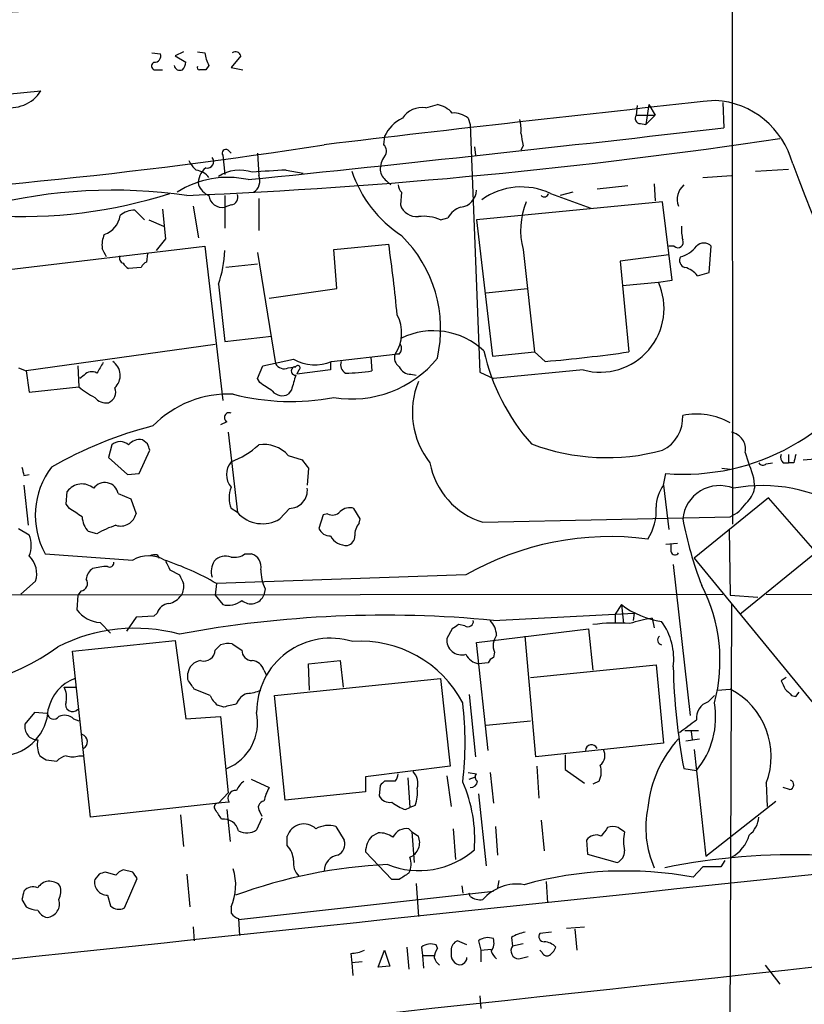
# Model space of a CAD drawing. Extents: x 6 to 1064, y 9 to 895.
# Drawn here: x 483 to 546, y 671 to 750 of the extents above; entities that cross this region are included whole.
import ezdxf

# ---------------------------------------------------------------- set-up
doc = ezdxf.new("R2010")
doc.units = 0
doc.header["$MEASUREMENT"] = 0
doc.layers.add('MAIN', color=5, linetype='CONTINUOUS')

msp = doc.modelspace()

# ---------------------------------------------------------------- linework, layer by layer
at = {"layer": 'MAIN'}
for p, q in [((540.0887, 863.4307), (540.1733, 709.168)), ((493.6913, 746.9293), (494.3687, 746.8447)), ((496.2313, 747.014), (495.554, 746.6753)), ((497.332, 747.014), (497.9247, 746.9293)), ((495.554, 746.6753), (496.4007, 746.1673)), ((500.8033, 746.6753), (500.0413, 745.744)), ((494.1147, 745.5747), (494.538, 745.5747)), ((498.2633, 745.9133), (498.0093, 745.5747)), ((500.0413, 745.744), (500.9727, 745.5747)), ((539.4113, 742.95), (539.496, 740.918)), ((515.62, 742.5267), (516.5513, 742.7807)), ((532.5533, 742.696), (532.4687, 741.934)), ((533.4847, 742.7807), (533.2307, 741.172)), ((533.4847, 742.7807), (533.9927, 741.934)), ((519.0067, 741.68), (519.176, 741.172)), ((532.4687, 741.934), (533.9927, 741.934)), ((533.9927, 741.934), (533.2307, 741.172)), ((519.176, 741.172), (519.938, 721.36)), ((532.8073, 741.2567), (533.2307, 741.172)), ((512.318, 740.2407), (512.2333, 739.5633)), ((499.7873, 739.14), (500.0413, 738.886)), ((519.5147, 739.394), (519.5993, 738.7167)), ((523.4093, 739.4787), (523.24, 739.14)), ((499.364, 738.7167), (499.5333, 737.1927)), ((502.158, 738.886), (502.2427, 737.108)), ((504.444, 737.5313), (505.7987, 737.2773)), ((542.036, 737.4467), (544.6607, 737.616)), ((512.4873, 736.6847), (512.826, 736.346)), ((537.8027, 736.9387), (540.0887, 737.108)), ((531.7913, 736.2613), (529.336, 736.0073)), ((533.908, 736.4307), (533.9927, 735.076)), ((499.5333, 735.4993), (499.5333, 732.8747)), ((502.2427, 735.2453), (502.2427, 732.7053)), ((513.6727, 735.7533), (513.588, 734.7373)), ((534.5853, 734.9913), (519.684, 733.552)), ((525.6107, 735.6687), (528.828, 734.4833)), ((527.3887, 735.7533), (526.3727, 735.4993)), ((535.3473, 728.726), (534.5853, 734.9913)), ((492.3367, 734.314), (493.0987, 733.552)), ((494.538, 734.3987), (494.792, 732.028)), ((496.9933, 734.6527), (497.4167, 732.1127)), ((500.0413, 734.7373), (499.5333, 734.568)), ((493.4373, 733.552), (494.6227, 733.044)), ((516.8053, 733.552), (517.398, 733.7213)), ((519.684, 733.552), (520.954, 722.63)), ((494.792, 732.028), (494.03, 731.0967)), ((482.2613, 729.5727), (497.9247, 731.4353)), ((497.9247, 731.4353), (499.364, 719.074)), ((508.254, 731.1813), (512.6567, 731.6047)), ((508.508, 728.0487), (508.254, 731.1813)), ((523.4093, 731.1813), (524.3407, 722.9687)), ((535.5167, 731.4353), (535.0933, 731.4353)), ((538.3107, 729.3187), (538.48, 731.4353)), ((493.3527, 730.8427), (493.268, 730.1653)), ((502.158, 730.9273), (503.5973, 722.0373)), ((535.0933, 730.758), (531.1987, 730.25)), ((492.8447, 729.742), (491.8287, 729.6573)), ((502.158, 729.996), (499.618, 729.742)), ((531.1987, 730.25), (531.876, 722.9687)), ((534.2467, 728.5567), (535.3473, 728.726)), ((537.3793, 729.0647), (538.3107, 729.3187)), ((499.0253, 728.3873), (499.5333, 723.8153)), ((503.0893, 727.2867), (508.508, 728.0487)), ((520.446, 727.71), (523.748, 728.0487)), ((531.368, 728.3027), (534.2467, 728.5567)), ((499.5333, 723.8153), (503.2587, 724.2387)), ((498.7713, 723.5613), (483.616, 721.4447)), ((502.5813, 721.868), (505.0367, 722.376)), ((508.0847, 722.2067), (513.1647, 722.7993)), ((511.2173, 722.5453), (511.302, 721.4447)), ((513.5033, 722.7993), (513.1647, 722.7993)), ((520.954, 722.63), (524.3407, 722.9687)), ((525.1873, 722.2067), (524.3407, 722.9687)), ((483.0233, 721.6987), (483.616, 721.4447)), ((487.7647, 721.868), (487.8493, 720.1747)), ((502.158, 720.852), (502.5813, 721.868)), ((504.6133, 721.6987), (505.206, 721.7833)), ((508, 722.122), (508, 721.5293)), ((483.616, 721.4447), (483.87, 719.7513)), ((488.2727, 721.106), (487.934, 720.852)), ((502.3273, 720.5133), (502.158, 720.852)), ((508, 721.5293), (505.2907, 721.1907)), ((505.46, 721.5293), (505.2907, 721.1907)), ((514.4347, 721.1907), (514.858, 721.106)), ((519.938, 721.36), (521.0387, 720.852)), ((528.2353, 721.5293), (521.0387, 720.852)), ((483.87, 719.7513), (487.8493, 720.1747)), ((504.8673, 719.9207), (504.6133, 719.582)), ((499.7027, 717.3807), (499.1947, 717.1267)), ((499.7873, 716.534), (500.5493, 710.0993)), ((490.474, 715.518), (490.22, 714.502)), ((493.3527, 715.6027), (492.9293, 715.9413)), ((490.22, 714.502), (491.744, 713.1473)), ((492.6753, 713.232), (493.522, 715.0947)), ((504.6133, 714.6713), (505.714, 714.3327)), ((544.6607, 714.756), (544.6607, 714.0787)), ((545.846, 714.3327), (549.656, 714.6713)), ((542.8827, 713.994), (543.3907, 714.0787)), ((544.2373, 714.0787), (544.6607, 714.0787)), ((545.084, 714.0787), (544.6607, 714.0787)), ((483.4467, 713.0627), (483.87, 713.1473)), ((491.744, 713.1473), (492.6753, 713.232)), ((506.222, 713.6553), (506.1373, 712.3007)), ((534.67, 712.3007), (534.8393, 713.232)), ((539.3267, 713.6553), (540.004, 713.5707)), ((483.4467, 712.3007), (483.7853, 709.0833)), ((534.67, 712.3007), (535.0933, 708.7447)), ((541.8667, 712.8933), (541.9513, 712.0467)), ((486.8333, 710.7767), (486.918, 711.7927)), ((490.982, 711.6233), (491.998, 711.2)), ((487.0873, 710.438), (486.8333, 710.7767)), ((491.998, 711.2), (492.4213, 710.0147)), ((543.052, 711.2847), (537.1253, 706.4587)), ((551.3493, 701.802), (543.052, 711.2847)), ((500.5493, 710.0993), (500.0413, 710.438)), ((504.698, 710.438), (503.936, 709.5913)), ((507.4073, 709.93), (507.0687, 708.8293)), ((507.746, 710.0147), (507.4073, 709.93)), ((510.3707, 709.5913), (509.8627, 710.438)), ((520.192, 709.3373), (540.004, 709.7607)), ((510.286, 709.2527), (510.3707, 709.5913)), ((483.0233, 708.8293), (483.87, 708.3213)), ((489.2887, 708.406), (488.6113, 708.5753)), ((539.9193, 708.7447), (540.004, 703.4953)), ((534.8393, 707.5593), (535.7707, 707.644)), ((535.2627, 706.9667), (535.2627, 707.5593)), ((485.14, 706.7973), (492.1673, 706.2893)), ((494.1147, 706.7127), (494.284, 706.4587)), ((501.142, 706.7973), (501.65, 706.7973)), ((540.766, 701.9713), (546.608, 706.7127)), ((535.432, 705.9507), (536.7867, 693.8433)), ((537.1253, 706.4587), (550.0793, 690.626)), ((495.1307, 705.5273), (495.8927, 705.104)), ((518.8373, 705.104), (498.856, 704.4267)), ((484.378, 704.596), (483.1927, 703.58)), ((498.856, 704.4267), (498.7713, 703.4953)), ((473.456, 703.4953), (539.4113, 703.58)), ((487.7647, 703.4953), (487.68, 702.31)), ((488.0187, 703.834), (487.7647, 703.4953)), ((498.7713, 703.4953), (499.364, 702.7333)), ((502.7507, 704.0033), (502.666, 703.4953)), ((540.004, 703.4953), (542.2053, 703.326)), ((542.8827, 703.58), (567.6053, 703.4107)), ((531.2833, 702.7333), (530.7753, 701.9713)), ((531.2833, 702.7333), (531.4527, 701.2093)), ((540.0887, 702.7333), (539.75, 596.7307)), ((494.1147, 702.056), (493.8607, 701.802)), ((521.0387, 701.4633), (532.2993, 702.056)), ((530.7753, 701.9713), (530.7753, 701.294)), ((532.2993, 702.056), (532.2147, 701.4633)), ((489.5427, 701.294), (490.3893, 700.4473)), ((492.4213, 701.7173), (491.6593, 700.6167)), ((493.8607, 701.802), (492.4213, 701.7173)), ((518.7527, 701.04), (518.2447, 701.1247)), ((533.7387, 701.6327), (533.908, 700.8707)), ((517.7367, 700.786), (517.3133, 700.024)), ((519.684, 699.6853), (528.6587, 700.786)), ((528.6587, 700.786), (528.9973, 697.484)), ((487.3413, 699.008), (495.554, 699.8547)), ((495.554, 699.8547), (496.4007, 693.5893)), ((498.7713, 699.0927), (499.1947, 699.516)), ((500.126, 699.6007), (500.888, 699.0927)), ((520.6153, 691.0493), (519.684, 699.6853)), ((524.4253, 690.5413), (523.5787, 700.1933)), ((488.7807, 685.7153), (487.3413, 699.008)), ((521.1233, 698.9233), (521.0387, 698.5)), ((506.222, 697.992), (508.762, 698.246)), ((506.3067, 695.8753), (506.222, 697.992)), ((508.762, 698.246), (509.016, 696.1293)), ((520.6153, 698.0767), (519.8533, 697.992)), ((496.57, 696.722), (496.57, 697.23)), ((502.666, 697.484), (502.8353, 697.1453)), ((524.002, 696.8913), (534.0773, 697.9073)), ((534.0773, 697.9073), (534.67, 691.642)), ((503.5127, 695.452), (516.8053, 696.8067)), ((516.8053, 696.8067), (517.5673, 689.7793)), ((544.4913, 696.8913), (544.068, 696.6373)), ((486.664, 696.1293), (487.5953, 696.1293)), ((498.348, 695.452), (497.078, 695.96)), ((538.988, 695.8753), (540.004, 695.96)), ((545.2533, 695.3673), (545.5073, 695.706)), ((504.3593, 687.07), (503.5127, 695.452)), ((519.0913, 695.5367), (519.5993, 690.5413)), ((538.226, 694.944), (538.734, 695.452)), ((544.9147, 695.452), (545.2533, 695.3673)), ((484.2933, 694.0973), (483.5313, 693.166)), ((485.3093, 694.0127), (484.2933, 694.0973)), ((499.4487, 694.5207), (498.9407, 694.69)), ((487.426, 693.5893), (487.8493, 693.42)), ((496.4007, 693.5893), (499.1947, 693.7587)), ((499.1947, 693.7587), (499.7873, 687.6627)), ((520.446, 693.0813), (524.002, 693.42)), ((536.3633, 692.658), (537.464, 692.658)), ((536.8713, 692.5733), (536.956, 691.896)), ((534.67, 691.642), (524.4253, 690.5413)), ((536.448, 691.8113), (537.5487, 691.9807)), ((537.1253, 691.134), (538.0567, 682.5827)), ((485.2247, 690.2873), (486.0713, 690.2027)), ((487.8493, 690.626), (488.188, 690.626)), ((526.796, 690.7107), (526.796, 689.5253)), ((517.5673, 689.7793), (510.794, 688.9327)), ((519.0067, 689.2713), (519.684, 689.1867)), ((520.7847, 689.2713), (521.0387, 686.816)), ((524.51, 689.7793), (524.6793, 687.2393)), ((526.796, 689.5253), (528.32, 688.4247)), ((536.2787, 689.61), (537.2947, 689.4407)), ((501.65, 688.7633), (503.0893, 688.086)), ((510.794, 688.9327), (510.794, 687.7473)), ((513.1647, 688.594), (512.318, 688.594)), ((514.1807, 688.848), (514.35, 686.4773)), ((517.3133, 689.0173), (517.652, 686.562)), ((519.0913, 688.7633), (519.5993, 688.9327)), ((529.5053, 688.594), (528.9973, 688.34)), ((510.794, 687.7473), (504.3593, 687.07)), ((511.9793, 688.2553), (511.8947, 687.4087)), ((542.8827, 688.4247), (542.9673, 686.562)), ((544.7453, 687.9167), (544.2373, 688.086)), ((499.872, 686.9007), (498.9407, 686.816)), ((499.7873, 687.6627), (499.0253, 686.816)), ((519.8533, 687.578), (520.446, 681.8207)), ((538.0567, 682.5827), (543.6447, 686.9853)), ((499.0253, 686.816), (488.7807, 685.7153)), ((499.7027, 686.308), (499.9567, 683.768)), ((502.3273, 686.1387), (502.4967, 685.8)), ((514.0113, 686.308), (514.35, 686.4773)), ((514.7733, 686.6467), (514.35, 686.4773)), ((495.9773, 685.8847), (496.2313, 683.3447)), ((502.4967, 685.6307), (502.0733, 684.6993)), ((524.8487, 685.4613), (525.1027, 683.006)), ((508.4233, 684.9533), (509.1007, 683.8527)), ((514.2653, 684.784), (514.5193, 684.53)), ((514.5193, 684.53), (514.6887, 682.0747)), ((514.5193, 684.53), (515.0273, 684.1913)), ((517.8213, 684.784), (517.9907, 682.3287)), ((521.208, 684.9533), (521.3773, 682.6673)), ((504.5287, 683.4293), (504.5287, 684.1913)), ((511.302, 684.1913), (511.81, 684.4453)), ((528.4893, 683.8527), (528.574, 682.752)), ((512.9107, 680.72), (510.794, 682.9213)), ((528.574, 682.752), (530.9447, 682.0747)), ((539.5807, 682.244), (539.242, 681.736)), ((492.1673, 681.3127), (491.4053, 681.482)), ((537.8027, 681.736), (537.0407, 680.8893)), ((539.242, 681.736), (537.8027, 681.736)), ((489.458, 681.1433), (489.1193, 680.72)), ((490.8127, 681.0587), (489.966, 681.3127)), ((491.49, 678.434), (492.506, 680.8047)), ((496.4853, 681.1433), (496.7393, 678.5187)), ((513.5033, 680.72), (512.9107, 680.72)), ((521.462, 680.6353), (521.3773, 680.0427)), ((500.634, 677.5027), (521.0387, 679.7887)), ((514.858, 680.3813), (515.0273, 677.7567)), ((518.4987, 680.212), (518.5833, 679.6193)), ((525.272, 680.5507), (525.3567, 678.8573)), ((483.2773, 679.1113), (483.616, 678.5187)), ((490.1353, 679.45), (490.3893, 678.6033)), ((519.176, 679.3653), (519.0913, 679.6193)), ((500.0413, 678.5187), (500.0413, 678.0107)), ((500.634, 677.5873), (500.7187, 676.2327)), ((496.9933, 676.91), (497.078, 675.8093)), ((526.8807, 676.8253), (528.32, 676.91)), ((527.558, 676.7407), (527.7273, 675.0473)), ((522.478, 676.0633), (522.5627, 675.386)), ((525.6953, 676.4867), (524.764, 676.402)), ((514.096, 675.3013), (514.2653, 673.5233)), ((515.2813, 675.3013), (515.366, 674.624)), ((516.5513, 675.2167), (516.4667, 675.4707)), ((518.922, 675.4707), (518.16, 675.8093)), ((519.8533, 675.8093), (520.0227, 675.0473)), ((520.0227, 675.0473), (520.8693, 675.132)), ((523.4093, 675.5553), (522.5627, 675.386)), ((509.6087, 674.7933), (509.6933, 674.0313)), ((511.81, 673.6927), (512.318, 675.0473)), ((512.318, 675.0473), (512.7413, 673.7773)), ((515.366, 674.624), (515.4507, 673.608)), ((515.366, 674.624), (516.2973, 674.624)), ((517.652, 675.0473), (517.652, 674.5393)), ((520.0227, 675.0473), (520.0227, 674.116)), ((523.0707, 674.37), (523.8327, 674.5393)), ((524.9333, 674.878), (524.764, 675.0473)), ((510.54, 674.116), (509.6933, 674.0313)), ((509.6933, 674.0313), (509.778, 673.0153)), ((512.7413, 673.7773), (511.81, 673.6927)), ((542.798, 673.862), (543.9833, 672.338)), ((519.938, 671.4067), (520.0227, 670.3907))]:
    msp.add_line(p, q, dxfattribs=at)
for centre, radius, start, end in [((408.6465, 2008.5298), 1260.4778, 272.461792, 276.9927595), ((493.9089, 746.6603), 0.4954, 264.416009, 21.852954), ((500.7147, 747.2947), 2.8138, 187.461431, 209.4019), ((500.3845, 746.5885), 0.4277, 11.709273, 127.180659), ((493.9876, 745.871), 0.3223, 113.184586, 293.217258), ((495.4437, 746.2267), 0.9588, 317.155503, 356.448267), ((468.6656, 899.707), 156.6589, 259.87045, 275.911889), ((495.935, 745.9981), 0.4734, 190.320003, 296.565051), ((497.4801, 745.744), 0.1706, 150.234291, 277.137512), ((497.7553, 618.5748), 127.0002, 89.885409, 90.114591), ((482.3475, 745.4355), 2.9046, 256.485239, 327.650446), ((833.9222, -1996.3695), 2755.3375, 96.1483133, 96.8039224), ((538.372, 736.276), 6.8579, 14.899288, 86.265286), ((515.3434, 740.6628), 1.8843, 81.558994, 147.327075), ((516.1738, 740.7443), 2.0711, 41.008179, 79.497944), ((517.8639, 740.3681), 1.7399, 48.94078, 94.192606), ((515.0139, 738.9841), 2.9744, 114.990942, 155.009058), ((519.8962, 740.7909), 3.3569, 354.937847, 13.864449), ((532.8073, 741.68), 0.4233, 143.124688, 270), ((195.7312, 3720.894), 2999.7385, 275.8484272, 276.5804536), ((477.758, 1179.0666), 443.9625, 272.417578, 278.578754), ((777.3204, 782.311), 257.4985, 189.345902, 189.575088), ((443.4748, 1150.3562), 415.7511, 266.241427, 278.857622), ((499.6179, 738.8861), 0.3052, 56.289107, 213.710893), ((511.8619, 739.06), 0.6255, 316.820461, 53.575283), ((498.4763, 739.0985), 1.9916, 203.846818, 231.896418), ((498.1223, 738.2086), 0.5203, 257.45686, 40.612044), ((513.8009, 737.5732), 1.8221, 144.472923, 181.317671), ((496.9984, 735.9372), 1.6134, 38.37085, 81.125591), ((498.8983, 736.5048), 1.4901, 126.626123, 186.117688), ((500.7353, 734.3505), 3.173, 71.640997, 122.610239), ((508.4232, 652.0889), 85.535, 92.666437, 94.484882), ((519.3449, 740.7678), 10.207, 198.988258, 236.239873), ((513.0799, 737.616), 1.1039, 184.400696, 237.530798), ((664.9306, 782.5865), 127.9374, 200.376976, 219.943114), ((499.7588, 729.5659), 7.3871, 77.195253, 123.112896), ((501.2794, 736.6656), 1.06, 300.617087, 24.667173), ((490.5747, 694.5511), 41.3726, 81.786465, 104.238579), ((498.8559, 736.9384), 1.5564, 202.372926, 247.618864), ((514.3748, 736.405), 0.9579, 183.531189, 222.867946), ((518.2737, 735.9721), 1.4111, 275.706149, 357.993863), ((523.2951, 730.69), 5.4908, 65.056799, 125.490491), ((537.2831, 735.1953), 1.5274, 131.116407, 200.808053), ((483.31, 772.4495), 38.6336, 266.433472, 287.816489), ((499.3122, 735.5981), 1.0535, 185.381037, 282.114128), ((499.9513, 735.3671), 0.6361, 278.13265, 19.936165), ((529.1941, 732.7091), 5.9832, 157.577257, 194.794352), ((525.1026, 735.7322), 0.3446, 222.529857, 349.381366), ((492.2781, 732.6066), 1.7084, 88.034312, 131.267008), ((514.9063, 735.1968), 1.3961, 199.216254, 274.97223), ((519.0409, 732.7828), 1.8921, 109.349497, 150.263006), ((489.2784, 734.1603), 1.8922, 288.579536, 351.808662), ((515.4508, 730.4206), 3.4118, 66.608905, 97.130432), ((539.4539, 732.7478), 3.3577, 174.939051, 193.862835), ((491.7236, 731.52), 2.0276, 155.31703, 187.196519), ((506.3244, 724.7957), 10.4901, 347.138721, 45.532983), ((535.813, 731.7457), 0.4292, 226.331342, 27.412843), ((320.5464, 646.2474), 189.3282, 26.453843, 26.683013), ((489.9077, 731.4991), 9.634, 341.155435, 357.606133), ((398.8788, 715.1432), 114.9626, 5.384915, 8.232485), ((535.3894, 732.9176), 2.414, 285.258449, 322.117522), ((537.8873, 730.8709), 0.8184, 43.598957, 136.396215), ((491.4758, 730.4616), 0.3874, 146.880041, 259.51391), ((536.5115, 730.2923), 0.5699, 148.66384, 254.927405), ((492.1256, 730.3776), 0.7791, 202.400936, 247.599064), ((493.5641, 729.4459), 0.778, 112.371722, 157.628278), ((535.8763, 727.9108), 1.8949, 37.514574, 75.107149), ((529.5852, 726.4594), 5.1116, 254.687272, 24.223912), ((510.6769, 724.5047), 3.0162, 325.569157, 28.243117), ((516.241, 718.7919), 5.8692, 46.558191, 115.950338), ((513.0559, 723.2347), 0.6243, 315.77878, 31.541369), ((506.73, 725.3395), 3.4132, 240.256993, 293.384846), ((509.7077, 728.0323), 8.8248, 260.518572, 320.849831), ((513.969, 722.5029), 0.8572, 159.770189, 237.090466), ((536.3681, 726.5825), 16.4739, 192.370367, 221.797306), ((514.864, 842.5597), 120.7949, 274.902556, 278.096093), ((536.2731, 730.8783), 17.7045, 265.354799, 332.849654), ((701.2359, 594.6877), 246.8725, 148.922651, 149.151814), ((489.795, 721.0805), 1.3607, 313.287743, 55.857976), ((504.2746, 722.3761), 0.7573, 206.575202, 296.565051), ((505.1954, 721.4447), 0.3388, 88.20692, 271.792551), ((505.3753, 721.6986), 0.1893, 296.578587, 153.421413), ((509.5983, 721.9527), 0.7934, 161.327538, 238.630003), ((514.3859, 722.1423), 0.9528, 202.13417, 272.935673), ((488.8849, 720.5654), 0.8167, 60.36824, 138.554055), ((801.3449, 635.8431), 308.1688, 163.938084, 164.16728), ((508.9533, 737.4835), 16.2099, 270.820061, 278.331101), ((491.8724, 724.8333), 6.1553, 229.186581, 243.431202), ((489.8942, 719.7458), 0.9021, 291.173872, 22.431267), ((333.5026, 466.1631), 305.2799, 56.196648, 56.42582), ((521.1071, 718.1404), 6.5577, 157.990268, 218.270781), ((490.0144, 720.0129), 1.1271, 217.421985, 280.51036), ((499.8189, 711.154), 8.4371, 87.338356, 135.743835), ((504.8006, 737.4507), 18.4488, 255.593991, 280.788743), ((504.1295, 720.465), 1.0069, 218.661586, 298.718549), ((499.8719, 717.7194), 0.3786, 63.421413, 243.455252), ((533.2455, 717.7263), 2.953, 296.981551, 3.1526), ((537.2678, 712.2495), 5.7405, 61.533559, 100.78103), ((501.9097, 685.3658), 32.7038, 104.401076, 119.8177), ((539.8635, 715.1991), 1.3538, 348.331496, 80.424264), ((491.1513, 714.7982), 0.9884, 46.738188, 133.257591), ((492.7237, 714.8334), 1.1268, 79.486857, 142.58704), ((366.4449, 673.0262), 133.8594, 18.316973, 18.54617), ((497.417, 720.8939), 7.2241, 291.301099, 311.912874), ((502.6741, 712.9839), 2.5706, 41.028247, 99.661296), ((530.1234, 731.6217), 17.1187, 249.351271, 285.108315), ((1049.5576, 883.2692), 535.5166, 198.322059, 198.551229), ((544.6605, 714.5443), 0.6292, 160.338213, 227.731211), ((714.4759, 672.0968), 174.5167, 165.851148, 166.080355), ((652.6633, 755.7454), 174.5167, 193.9276, 194.156815), ((490.7684, 709.8754), 6.4151, 142.956476, 208.673685), ((501.2268, 713.1473), 1.5613, 139.402686, 220.597314), ((675.3179, 840.9939), 211.6803, 216.752594, 216.981777), ((521.9545, 715.1714), 6.0946, 190.328475, 253.190268), ((542.6248, 714.3056), 0.4044, 214.126202, 309.613322), ((488.0933, 710.945), 1.4491, 49.486191, 144.198496), ((489.9214, 711.435), 1.0772, 10.067448, 145.399709), ((502.0737, 711.2846), 2.2017, 157.383338, 202.61426), ((536.8724, 710.5787), 2.7957, 141.979061, 181.147771), ((539.1468, 709.2949), 2.9676, 68.010729, 174.26789), ((542.5867, 699.6207), 12.6423, 57.378543, 100.614421), ((504.6865, 711.8965), 1.4586, 270.451757, 5.910722), ((539.9157, 712.4236), 2.0702, 311.004456, 349.510236), ((538.6129, 712.649), 3.2058, 295.716991, 326.107195), ((318.2626, 456.0878), 305.2799, 56.196648, 56.42582), ((490.0178, 709.8796), 1.9182, 183.553789, 222.840912), ((491.1912, 710.2845), 1.2593, 252.510279, 347.629106), ((502.5523, 711.9099), 2.7001, 222.111818, 300.828015), ((508.1498, 710.7246), 0.8167, 240.36824, 318.554055), ((509.5241, 709.3935), 1.098, 72.038641, 133.952068), ((529.7912, 710.3053), 4.2916, 327.234933, 2.903674), ((493.2634, 701.5157), 7.9545, 107.944085, 119.978688), ((511.3236, 708.3424), 1.3804, 138.739101, 184.391702), ((567.8033, 715.7378), 32.2014, 191.003973, 200.886771), ((481.8376, 707.4747), 2.2017, 337.383338, 22.61426), ((507.9513, 709.1883), 0.9528, 202.13417, 272.929668), ((509.2659, 708.9021), 1.4301, 207.727939, 273.559841), ((509.2066, 708.2013), 0.7415, 281.520561, 2.736234), ((530.3953, 684.9086), 23.2689, 82.580715, 119.782875), ((482.5089, 705.2082), 1.9668, 341.864448, 46.209235), ((493.4373, 704.1728), 2.4683, 59.034253, 120.965747), ((493.9455, 705.7805), 0.9474, 79.712462, 116.551528), ((499.6179, 705.3583), 1.2584, 70.338213, 137.731211), ((500.2951, 707.9552), 1.4345, 259.80947, 306.182123), ((501.3537, 705.7559), 1.0827, 347.810994, 74.117843), ((535.5731, 707.023), 0.3155, 190.280479, 333.451194), ((490.3046, 706.0777), 0.3413, 240.265529, 7.11877), ((487.5267, 684.7438), 22.7106, 60.075657, 71.568003), ((664.3012, 790.5359), 189.3281, 206.450446, 206.679643), ((499.9021, 705.3963), 1.4597, 146.370897, 198.434949), ((489.543, 704.6805), 1.1042, 122.481141, 175.595723), ((490.1347, 701.5517), 4.2296, 89.991872, 106.266003), ((665.3669, 789.4053), 189.2834, 206.447062, 206.676272), ((506.1367, 705.5555), 3.7248, 180.433783, 204.627527), ((487.951, 704.4266), 0.5965, 276.517348, 34.59856), ((494.9819, 704.1727), 1.275, 327.905537, 11.491487), ((526.0862, 698.2459), 13.0934, 345.010008, 27.330254), ((494.7074, 704.4266), 1.6439, 281.886863, 325.491118), ((501.6252, 703.9211), 1.1245, 229.035047, 337.750119), ((495.1646, 701.7229), 1.1015, 96.181077, 162.397417), ((499.7872, 704.4269), 1.7457, 255.970125, 309.092426), ((535.5075, 708.2683), 6.9628, 232.649859, 261.686027), ((489.7291, 703.8512), 2.564, 216.94811, 265.830956), ((512.3611, 611.9126), 89.9702, 84.465232, 100.547052), ((602.6579, 573.967), 152.6259, 123.578058, 123.807262), ((519.0052, 701.3895), 0.4312, 234.15337, 9.855561), ((519.3788, 700.1593), 1.9175, 3.548936, 42.846529), ((530.8563, 687.9511), 13.3041, 85.23829, 98.032289), ((534.7366, 693.4973), 8.1964, 96.993051, 109.796114), ((530.4582, 698.4051), 5.0184, 352.360918, 36.33762), ((492.3455, 687.1934), 13.6386, 74.924943, 116.989086), ((499.8723, 697.2274), 2.3868, 83.898391, 106.492768), ((508.0123, 694.0995), 5.939, 72.704275, 180.021224), ((510.4417, 690.6104), 9.1836, 27.558944, 94.14438), ((518.4891, 699.8855), 1.1839, 173.281964, 287.104864), ((522.4031, 699.4512), 1.3844, 143.328758, 202.415478), ((534.5663, 699.8922), 0.382, 127.971027, 260.108486), ((475.4191, 714.1519), 18.2886, 264.10483, 305.950051), ((497.8494, 699.1303), 0.9227, 253.413168, 357.664467), ((501.7558, 699.1138), 0.8681, 181.392836, 268.607164), ((520.0936, 699.3707), 1.3995, 206.145772, 260.112973), ((497.7555, 697.0605), 1.1976, 98.136869, 171.863131), ((501.6161, 697.1509), 1.1015, 17.602583, 83.818923), ((521.3351, 697.7801), 0.7785, 112.378134, 157.605454), ((587.6635, 699.0709), 52.2485, 181.461819, 190.432384), ((488.6739, 693.6639), 3.3512, 110.31031, 168.163295), ((306.324, 569.341), 228.953, 33.575476, 33.804659), ((713.5722, 780.9786), 189.3281, 206.453857, 206.683026), ((484.9703, 695.2826), 1.8935, 349.698943, 26.560992), ((501.8621, 694.2239), 1.502, 111.512404, 158.487596), ((501.1628, 698.7767), 3.1589, 272.694476, 293.294332), ((537.2117, 690.5758), 6.0652, 339.227471, 62.588294), ((671.6606, 822.7059), 179.6053, 224.885409, 225.114592), ((487.3414, 694.7142), 0.5577, 155.664036, 319.393132), ((500.1671, 696.2554), 1.9886, 203.828505, 231.923362), ((563.4537, 440.6597), 261.8054, 103.921647, 104.15084), ((492.2202, 691.6843), 26.5536, 353.132744, 6.867256), ((538.6855, 693.6257), 1.3961, 109.216254, 184.97223), ((532.1355, 693.7115), 6.6975, 320.381949, 9.867786), ((481.4962, 694.5034), 3.9008, 276.277094, 357.765337), ((485.8282, 694.0807), 0.5233, 187.465865, 322.024186), ((498.1707, 693.2892), 3.9854, 292.606595, 11.698739), ((486.7063, 692.7848), 1.0795, 48.18441, 115.55143), ((282.6054, 1031.6876), 423.3607, 306.754638, 306.98381), ((484.5646, 692.9512), 1.0554, 168.256735, 269.06072), ((486.538, 691.5152), 2.0268, 169.170741, 206.022681), ((487.9436, 691.7534), 0.588, 294.564132, 74.24065), ((542.9332, 685.5235), 9.5808, 137.625662, 174.286551), ((528.8915, 691.0176), 0.4878, 24.342873, 176.274208), ((528.961, 690.6502), 1.0069, 308.661586, 28.718549), ((569.6533, 817.4681), 152.6537, 236.192759, 236.421922), ((487.2389, 688.9984), 1.6774, 103.993164, 134.113543), ((487.3413, 692.1071), 1.5658, 251.068631, 288.931369), ((513.5877, 688.3822), 1.4075, 344.298955, 43.776594), ((527.9898, 689.3329), 1.686, 334.007903, 18.3608), ((502.2847, 687.028), 1.9897, 128.08865, 156.16616), ((596.8486, 603.7247), 119.7841, 134.885442, 135.114558), ((512.4618, 689.246), 0.9587, 317.151439, 356.453861), ((508.2609, 683.9456), 11.2862, 355.655844, 23.850997), ((519.2182, 688.6366), 0.5521, 265.61721, 355.575031), ((519.9238, 688.9186), 0.3597, 131.810798, 244.46065), ((544.6924, 688.3083), 0.3951, 277.693333, 69.620458), ((500.3833, 687.2296), 0.6079, 82.304453, 212.751648), ((505.8132, 686.4067), 3.1999, 148.345929, 169.582729), ((511.8123, 687.7049), 3.1444, 340.334164, 5.40889), ((502.7332, 686.4674), 0.5222, 97.393095, 219.000738), ((512.7412, 687.8317), 0.9463, 206.551513, 280.318385), ((515.0608, 689.575), 3.4314, 231.201202, 252.190762), ((498.983, 686.5197), 0.2994, 98.124688, 225), ((308.5253, 558.927), 228.953, 33.575476, 33.804659), ((541.2963, 684.8688), 8.0585, 168.486208, 203.532443), ((499.4362, 684.3233), 1.2327, 13.67326, 97.312379), ((540.285, 685.8554), 2.0099, 308.203019, 356.002936), ((501.2887, 685.7613), 1.3204, 240.273957, 306.456793), ((505.8587, 683.7665), 1.3962, 46.784925, 162.286596), ((507.8245, 682.9158), 2.1236, 73.622488, 118.392121), ((514.095, 683.5741), 1.2219, 81.987943, 154.158448), ((699.2786, 557.5301), 211.6803, 143.018223, 143.247406), ((530.606, 683.8946), 1.0621, 66.512404, 113.487596), ((446.6006, 557.6878), 152.6538, 56.192749, 56.421911), ((534.8821, 683.768), 3.4305, 167.166122, 192.833878), ((508.1058, 683.5775), 1.0323, 298.143992, 15.462014), ((512.8324, 682.8426), 2.0399, 138.611147, 177.788982), ((511.923, 682.5968), 1.852, 54.618412, 93.498175), ((513.8604, 683.6759), 1.2757, 292.570457, 23.830237), ((529.2735, 683.3515), 0.9307, 64.464664, 147.416432), ((538.7473, 685.0554), 2.8879, 297.677778, 344.342393), ((4844.7678, -40367.6678), 41273.1785, 95.94980858, 96.17899155), ((503.1228, 682.1253), 1.9176, 3.548936, 42.846529), ((515.0775, 688.1548), 6.733, 248.153555, 311.225071), ((530.5857, 682.9573), 0.9528, 292.13417, 2.929668), ((506.4756, 682.0181), 1.4566, 171.077682, 225.792749), ((508.7587, 681.4115), 1.2667, 97.530081, 180.642272), ((512.9316, 681.9548), 1.5189, 331.411819, 20.955177), ((545.2214, 630.013), 52.6884, 87.93928, 101.458195), ((491.7446, 680.3806), 1.1525, 107.122101, 143.958372), ((495.978, 680.2732), 4.4259, 336.645705, 16.99299), ((514.4406, 641.129), 40.8191, 92.62378, 110.148911), ((531.544, 651.4087), 29.9887, 79.438394, 105.571156), ((485.5002, 679.4559), 1.1191, 42.501327, 148.375056), ((490.1526, 680.5052), 1.0554, 168.256735, 269.06072), ((532.062, 554.2281), 133.8752, 108.327138, 108.556321), ((365.3251, 596.376), 152.6538, 33.578089, 33.807251), ((640.9073, 490.4395), 228.9944, 123.575497, 123.804638), ((652.7119, 637.1), 174.5653, 165.845177, 166.07436), ((484.1664, 679.1818), 0.9414, 66.133295, 139.860135), ((485.1216, 679.7509), 1.289, 330.250708, 20.960281), ((522.9065, 676.7416), 3.6033, 80.616362, 138.879741), ((485.1942, 678.7675), 1.1015, 275.997843, 18.186575), ((519.9805, 680.4244), 1.33, 232.779434, 279.15), ((484.6614, 680.5175), 2.2557, 242.389812, 267.100556), ((485.5212, 678.7306), 1.0796, 205.565794, 258.6807), ((491.0551, 679.2692), 0.9417, 225.004303, 297.506606), ((-4313.7129, 45519.9307), 45108.8387, 275.99994897, 276.22913192), ((500.9727, 678.688), 1.1516, 216.024081, 252.896174), ((520.5942, 674.8568), 1.2067, 68.386387, 127.877482), ((519.9097, 675.6448), 1.1773, 324.594138, 16.475501), ((524.1586, 673.3368), 3.2028, 100.43141, 121.649458), ((525.1026, 676.148), 0.4233, 143.124688, 270.013536), ((516.0222, 674.3488), 1.2067, 68.386387, 127.877482), ((517.8219, 674.3698), 1.527, 146.315136, 176.812677), ((518.49, 675.0389), 0.8381, 113.187819, 179.425694), ((523.0706, 675.005), 0.6349, 143.124688, 270.009023), ((525.0541, 674.3818), 1.3438, 43.178636, 87.927351), ((524.9326, 675.6406), 1.1525, 306.041628, 342.877899), ((509.4604, 677.9475), 3.1577, 272.691875, 293.297943), ((517.398, 674.7934), 1.1516, 197.103826, 233.975919), ((518.7534, 674.8786), 1.1525, 197.122101, 233.958372), ((518.3294, 674.4829), 0.5934, 244.644179, 357.275527), ((521.97, 675.3014), 1.1516, 197.103826, 233.975919), ((525.3284, 675.0192), 0.4196, 199.665766, 312.276444)]:
    msp.add_arc(centre, radius, start, end, dxfattribs=at)

doc.saveas('drawing.dxf')
